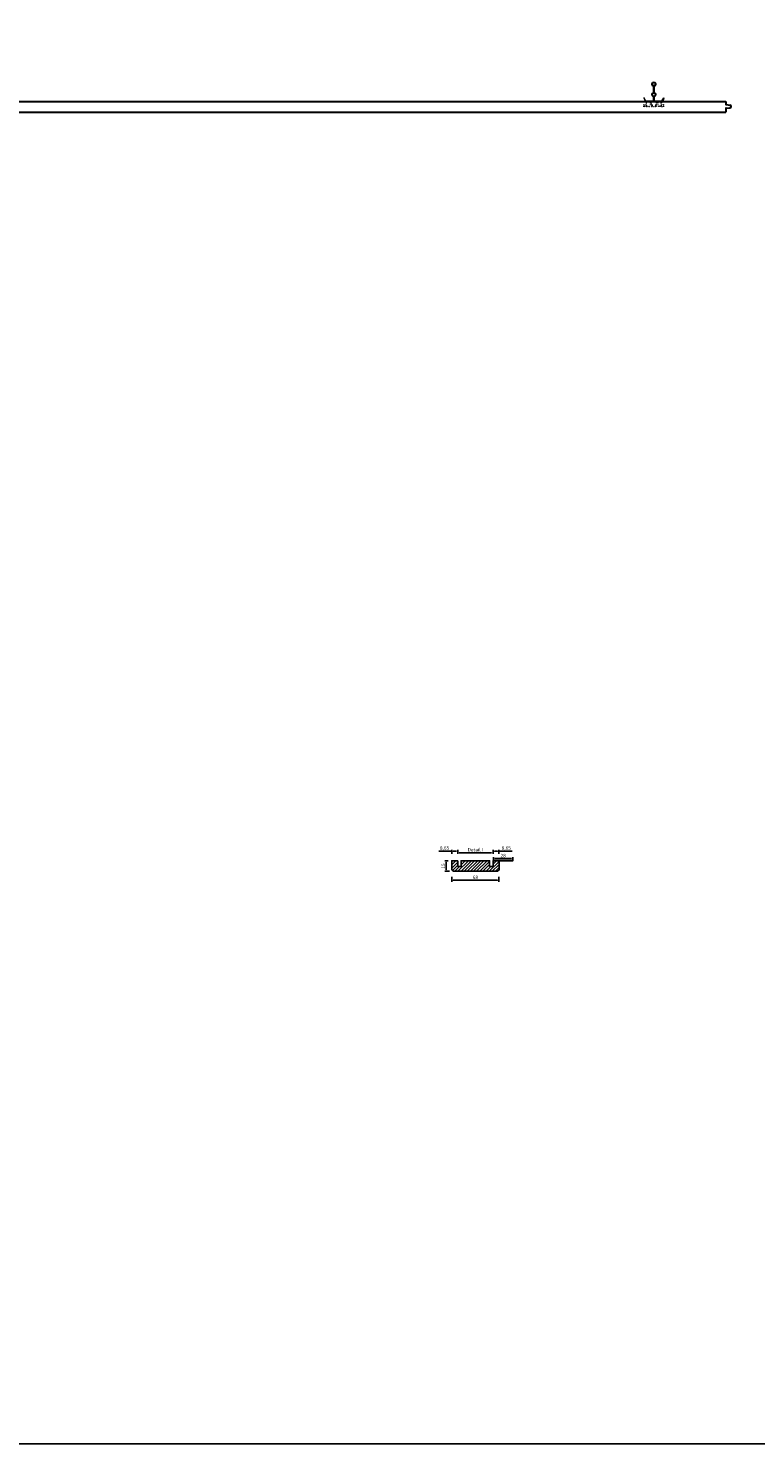
# Model space of a CAD drawing. Units: millimetres. Extents: x -3321905 to 14335, y -1516 to 2658.
# Drawn here: x 8510 to 9557, y -1516 to 520 of the extents above; entities that cross this region are included whole.
import ezdxf

# ---------------------------------------------------------------- set-up
doc = ezdxf.new("R2010")
doc.units = ezdxf.units.MM
doc.linetypes.add('PUNKT', pattern=[2, 0.5, -1.5])
for name, color, linetype, lineweight in [('002---MASSIEF', 32, 'Continuous', 30), ('012---LINEAIR', 32, 'Continuous', 25), ('030---MAATLIJN 1', 7, 'Continuous', 13), ('CLIP', 132, 'Continuous', 15)]:
    doc.layers.add(name, color=color, linetype=linetype, lineweight=lineweight)
for name, color, linetype in [('0035', 2, 'Continuous'), ('013---RAILS', 150, 'Continuous'), ('017---VEZELVLIES', 171, 'Continuous'), ('039---HATCH', 252, 'Continuous')]:
    doc.layers.add(name, color=color, linetype=linetype)
doc.layers.add('NO SHOW', color=1, linetype='Continuous', lineweight=20, plot=False)
doc.styles.get("Standard").update_dxf_attribs({"font": 'verdana.ttf'})
doc.dimstyles.new('Hunter Douglas', dxfattribs={"dimtxt": 5, "dimasz": 2, "dimexe": 2, "dimexo": 10, "dimgap": 1, "dimtad": 1, "dimtxsty": 'Standard', "dimcen": 2.5, "dimclrd": 7, "dimclre": 7, "dimclrt": 7, "dimadec": 0, "dimazin": 0, "dimtfac": 1, "dimtmove": 0, "dimatfit": 3, "dimfxl": 1, "dimarcsym": 0})

# ---------------------------------------------------------------- blocks, each defined once
blk = doc.blocks.new('*D25')
at = {"layer": '030---MAATLIJN 1', "color": 7, "lineweight": -2, "transparency": 16777216}
for p, q in [((9119.4, -663.7), (9100.7, -663.7)), ((9119.4, -667.4), (9119.4, -661.7)), ((9126.1, -663.7), (9121.4, -663.7)), ((9128.1, -667.4), (9128.1, -661.7))]:
    blk.add_line(p, q, dxfattribs=at)
at = {"layer": '030---MAATLIJN 1', "color": 7, "transparency": 16777216}
for points in [[(9121.4, -663.4), (9121.4, -664.1), (9119.4, -663.7)], [(9126.1, -663.4), (9126.1, -664.1), (9128.1, -663.7)]]:
    blk.add_solid(points, dxfattribs=at)
at = {"layer": 'Defpoints', "color": 0, "transparency": 16777216}
for p in [(9119.4, -663.7), (9119.4, -677.4), (9128.1, -677.4)]:
    blk.add_point(p, dxfattribs=at)
at = {"layer": '030---MAATLIJN 1', "color": 7, "transparency": 16777216, "insert": (9109.1, -659.6), "char_height": 5, "attachment_point": 5}
blk.add_mtext('8,65', dxfattribs=at)
blk = doc.blocks.new('*D26')
at = {"layer": '030---MAATLIJN 1', "color": 7, "lineweight": -2, "transparency": 16777216}
for p, q in [((9178.8, -667.4), (9178.8, -661.7)), ((9180.8, -663.7), (9185.4, -663.7)), ((9187.4, -667.4), (9187.4, -661.7)), ((9187.4, -663.7), (9206.2, -663.7))]:
    blk.add_line(p, q, dxfattribs=at)
at = {"layer": '030---MAATLIJN 1', "color": 7, "transparency": 16777216}
for points in [[(9180.8, -663.4), (9180.8, -664.1), (9178.8, -663.7)], [(9185.4, -663.4), (9185.4, -664.1), (9187.4, -663.7)]]:
    blk.add_solid(points, dxfattribs=at)
at = {"layer": 'Defpoints', "color": 0, "transparency": 16777216}
for p in [(9187.4, -663.7), (9178.8, -677.4), (9187.4, -677.4)]:
    blk.add_point(p, dxfattribs=at)
at = {"layer": '030---MAATLIJN 1', "color": 7, "transparency": 16777216, "insert": (9197.8, -659.6), "char_height": 5, "attachment_point": 5}
blk.add_mtext('8,65', dxfattribs=at)
blk = doc.blocks.new('*D27')
at = {"layer": '030---MAATLIJN 1', "color": 7, "lineweight": -2, "transparency": 16777216}
for p, q in [((9114.4, -677.4), (9109.4, -677.4)), ((9111.4, -679.4), (9111.4, -690.4)), ((9116.4, -692.4), (9109.4, -692.4))]:
    blk.add_line(p, q, dxfattribs=at)
at = {"layer": '030---MAATLIJN 1', "color": 7, "transparency": 16777216}
for points in [[(9111.1, -679.4), (9111.8, -679.4), (9111.4, -677.4)], [(9111.1, -690.4), (9111.8, -690.4), (9111.4, -692.4)]]:
    blk.add_solid(points, dxfattribs=at)
at = {"layer": 'Defpoints', "color": 0, "transparency": 16777216}
for p in [(9119.4, -677.4), (9111.4, -692.4), (9121.4, -692.4)]:
    blk.add_point(p, dxfattribs=at)
at = {"layer": '030---MAATLIJN 1', "color": 7, "transparency": 16777216, "insert": (9107.9, -684.9), "char_height": 5, "attachment_point": 5, "rotation": 90}
blk.add_mtext('15', dxfattribs=at)
blk = doc.blocks.new('*D22')
at = {"layer": '012---LINEAIR', "color": 7, "lineweight": -2, "transparency": 16777216}
for p, q in [((9128.1, -667.4), (9128.1, -663.8)), ((9130.1, -665.8), (9176.8, -665.8)), ((9178.8, -667.4), (9178.8, -663.8))]:
    blk.add_line(p, q, dxfattribs=at)
at = {"layer": '012---LINEAIR', "color": 7, "transparency": 16777216}
for points in [[(9130.1, -665.5), (9130.1, -666.1), (9128.1, -665.8)], [(9176.8, -665.5), (9176.8, -666.1), (9178.8, -665.8)]]:
    blk.add_solid(points, dxfattribs=at)
at = {"layer": 'Defpoints', "color": 0, "transparency": 16777216}
for p in [(9178.8, -665.8), (9128.1, -677.4), (9178.8, -677.4)]:
    blk.add_point(p, dxfattribs=at)
at = {"layer": '012---LINEAIR', "color": 7, "transparency": 16777216, "insert": (9153.4, -662.1), "char_height": 5, "attachment_point": 5}
blk.add_mtext('Detail I', dxfattribs=at)
blk = doc.blocks.new('*D24')
at = {"layer": '030---MAATLIJN 1', "color": 7, "lineweight": -2, "transparency": 16777216}
for p, q in [((9119.4, -700.4), (9119.4, -707.4)), ((9185.4, -705.4), (9121.4, -705.4)), ((9187.4, -700.4), (9187.4, -707.4))]:
    blk.add_line(p, q, dxfattribs=at)
at = {"layer": '030---MAATLIJN 1', "color": 7, "transparency": 16777216}
for points in [[(9121.4, -705.1), (9121.4, -705.8), (9119.4, -705.4)], [(9185.4, -705.1), (9185.4, -705.8), (9187.4, -705.4)]]:
    blk.add_solid(points, dxfattribs=at)
at = {"layer": 'Defpoints', "color": 0, "transparency": 16777216}
for p in [(9119.4, -690.4), (9187.4, -690.4), (9119.4, -705.4)]:
    blk.add_point(p, dxfattribs=at)
at = {"layer": '030---MAATLIJN 1', "color": 7, "transparency": 16777216, "insert": (9153.4, -701.8), "char_height": 5, "attachment_point": 5}
blk.add_mtext('68', dxfattribs=at)
blk = doc.blocks.new('FIXED CLIP-side')
at = {"layer": 'CLIP', "extrusion": (0, 1, 0)}
for p, q in [((-12.9, 5.5), (-13.4, 5.4)), ((-13.4, 5.4), (-12.7, 3)), ((-12.2, 3.1), (-12.9, 5.5)), ((-12.7, 3), (-12.2, 3.1)), ((-12.7, 3), (-11.8, 0.2)), ((-10.5, 1.2), (-12.5, 4)), ((-11.4, 0.4), (-12.2, 3.1)), ((-12, 2.6), (-10.9, 0.9)), ((-10.9, 0.9), (-10.5, 1.2)), ((-9.6, -0.5), (-9.6, 0)), ((-4.6, -0.5), (-4.6, 0)), ((4.4, 0), (-2.6, 0)), ((-2.6, 0), (-2.6, -0.5)), ((4.4, -0.5), (4.4, 0)), ((6.4, -0.5), (6.4, 0)), ((11.4, -0.5), (11.4, 0)), ((12.3, 1.2), (14.3, 4)), ((12.7, 0.9), (12.3, 1.2)), ((13.9, 2.6), (12.7, 0.9)), ((13.2, 0.4), (14.1, 3.1)), ((14.5, 3), (13.7, 0.2)), ((14.1, 3.1), (14.8, 5.5)), ((14.5, 3), (14.1, 3.1)), ((15.3, 5.4), (14.5, 3)), ((14.8, 5.5), (15.3, 5.4)), ((-10.9, 0), (-9.6, 0)), ((-9.6, -0.5), (-10.9, -0.5)), ((-9.6, 0), (-4.6, 0)), ((-4.6, 0), (-2.6, 0)), ((-2.6, -0.5), (-4.6, -0.5)), ((4.4, 0), (6.4, 0)), ((6.4, -0.5), (4.4, -0.5)), ((6.4, 0), (11.4, 0)), ((11.4, 0), (12.7, 0)), ((12.7, -0.5), (11.4, -0.5)), ((11.4, -5), (11.5, -5)), ((11.5, -6.7), (11.4, -6.7)), ((15.2, -7.3), (15.3, -7))]:
    blk.add_line(p, q, dxfattribs=at)
at = {"layer": 'CLIP', "linetype": 'PUNKT', "ltscale": 0.33, "extrusion": (0, 1, 0)}
for p, q in [((-13.4, -4.2), (-9.6, -5)), ((-13.4, -7), (-13.4, -4.2)), ((-9.6, -6.7), (-13.4, -7)), ((-13.3, -7.3), (-13.4, -7)), ((-9.6, -7), (-13.3, -7.3)), ((-9.6, -6.7), (-9.6, -0.5)), ((-9.6, -5), (-9.6, -5)), ((-9.6, -5), (-9.6, -6.7)), ((-9.6, -6.7), (-9.6, -6.7)), ((-9.6, -6.7), (-4.6, -6.7)), ((-9.6, -7), (-4.6, -7)), ((-4.6, -0.5), (-4.6, -7)), ((-2.6, -0.5), (-2.6, -3.9)), ((-2.6, -3.7), (-1.1, -4.9)), ((-1.1, -5.2), (-2.6, -3.9)), ((-2.6, -4.6), (-2.6, -7.5)), ((-1.1, -5.8), (-2.6, -4.6)), ((-1.1, -6.1), (-2.6, -4.9)), ((-2.6, -7.5), (4.4, -7.5)), ((-1.1, -4.9), (-1.1, -6.1)), ((2.9, -4.9), (4.4, -3.7)), ((4.4, -3.9), (2.9, -5.2)), ((2.9, -5.8), (4.4, -4.6)), ((2.9, -6.1), (2.9, -4.9)), ((2.9, -6.1), (4.4, -4.9)), ((4.4, -3.9), (4.4, -0.5)), ((4.4, -4.6), (4.4, -7.5)), ((6.4, -0.5), (6.4, -7)), ((11.4, -6.7), (6.4, -6.7)), ((11.4, -7), (6.4, -7)), ((11.4, -6.7), (11.4, -0.5)), ((11.4, -7), (15.2, -7.3)), ((15.3, -4.2), (11.5, -5)), ((11.5, -5), (11.5, -6.7)), ((11.5, -6.7), (15.3, -7)), ((15.3, -7), (15.3, -4.2))]:
    blk.add_line(p, q, dxfattribs=at)
at = {"layer": 'CLIP'}
for centre, radius, start, end in [((-12, 4.3), 0.5, 196.75, 215), ((-10.9, 0.5), 1, 196.75, 270), ((-10.9, 0.5), 0.5, 196.75, 270), ((12.7, 0.5), 0.5, 270, 343.25), ((12.7, 0.5), 1, 270, 343.25), ((13.9, 4.3), 0.5, 325, 343.25)]:
    blk.add_arc(centre, radius, start, end, dxfattribs=at)
at = {"layer": 'NO SHOW'}
blk.add_point((0, 0), dxfattribs=at)
blk = doc.blocks.new('RAIL')
at = {"layer": '013---RAILS', "color": 251, "linetype": 'PUNKT', "ltscale": 0.1}
for p, q in [((-0.6, 20.7), (0.5, 20.7)), ((-0.6, 14.7), (0.5, 14.7))]:
    blk.add_line(p, q, dxfattribs=at)
at = {"layer": '013---RAILS', "color": 251, "linetype": 'ByBlock', "ltscale": 0.02}
blk.add_lwpolyline([(-0.9, 22.5, -6.12601), (0.9, 22.5, 0.322306), (0.5, 22.1), (0.5, 13.3, 0.322306), (0.9, 12.9, -0.719338), (0.9, 7.5, 0.322306), (0.5, 7.1), (0.5, 1, 0.414214), (1, 0.5), (10, 0.5), (13.2, 1), (13.2, 0.4), (10, 0), (1, 0, -0.414214), (0, 1), (0, 7.1, -0.322306), (0.7, 8.1, 0.719338), (0.7, 12.3, -0.322306), (0, 13.3), (0, 22.1, -0.322306), (0.7, 23.1, 6.12601), (-0.7, 23.1, -0.322306), (0, 22.1), (0, 13.3, -0.322306), (-0.7, 12.3, 0.719338), (-0.7, 8.1, -0.322306), (0, 7.1), (0, 1, -0.414214), (-1.1, 0), (-10, 0), (-13.2, 0.4), (-13.2, 1), (-10, 0.5), (-1.1, 0.5, 0.414214), (-0.6, 1), (-0.6, 7.1, 0.322306), (-0.9, 7.5, -0.719338), (-0.9, 12.9, 0.322306), (-0.6, 13.3), (-0.6, 22.1, 0.322306)], format="xyb", close=True, dxfattribs=at)
blk.add_point((0, 0), dxfattribs=at)
blk = doc.blocks.new('*D38')
at = {"layer": '030---MAATLIJN 1', "color": 7, "lineweight": -2, "transparency": 16777216}
for p, q in [((9179.4, -676.4), (9179.4, -672.1)), ((9181.4, -674.1), (9205.4, -674.1)), ((9207.4, -676.4), (9207.4, -672.1))]:
    blk.add_line(p, q, dxfattribs=at)
at = {"layer": '030---MAATLIJN 1', "color": 7, "transparency": 16777216}
for points in [[(9181.4, -673.8), (9181.4, -674.4), (9179.4, -674.1)], [(9205.4, -673.8), (9205.4, -674.4), (9207.4, -674.1)]]:
    blk.add_solid(points, dxfattribs=at)
at = {"layer": 'Defpoints', "color": 0, "transparency": 16777216}
for p in [(9179.4, -677.4), (9207.4, -674.1), (9207.4, -677.4)]:
    blk.add_point(p, dxfattribs=at)
at = {"layer": '030---MAATLIJN 1', "color": 7, "transparency": 16777216, "insert": (9193.4, -670.5), "char_height": 5, "attachment_point": 5}
blk.add_mtext('28', dxfattribs=at)
blk = doc.blocks.new('Vezelvlies 28mm')
at = {"layer": '017---VEZELVLIES'}
h = blk.add_hatch(color=256, dxfattribs=at)
h.dxf.hatch_style = 1
h.paths.add_polyline_path([(0, 0.5), (28, 0.5), (28, 0), (0, 0)])
blk.add_lwpolyline([(0, 0.5), (28, 0.5), (28, 0), (0, 0), (0, 0.5)], dxfattribs=at)

msp = doc.modelspace()

# ---------------------------------------------------------------- hatches: boundary and pattern name
at = {"layer": '039---HATCH'}
h = msp.add_hatch(dxfattribs=at)
h.set_pattern_fill('ANSI31', color=256)
h.set_pattern_definition([(45, (-7.3, -412.2017), (-2.245064, 2.245064), [])])
h.paths.add_polyline_path([(9128.083, -677.379), (9119.433, -677.379), (9119.433, -690.379), (9121.433, -692.379), (9185.433, -692.379), (9187.433, -690.379), (9187.433, -677.379), (9178.783, -677.379), (9178.783, -685.379), (9173.883, -685.379), (9173.883, -677.379), (9132.983, -677.379), (9132.983, -685.379), (9128.083, -685.379)])

# ---------------------------------------------------------------- linework, layer by layer
msp.add_lwpolyline([(7312.284, 2657.759), (14334.614, 2657.759), (14334.614, -1515.971), (7312.284, -1515.971)], close=True)
at = {"layer": '002---MASSIEF', "linetype": 'ByBlock', "lineweight": 30}
for p, q in [((8021.463, 414.851), (9513.713, 414.851)), ((9513.713, 414.851), (9513.713, 410.779)), ((9513.89, 410.58), (9519.7, 409.887)), ((8020.863, 399.851), (9513.713, 399.851)), ((9513.713, 405.315), (9513.713, 399.851)), ((9513.9, 405.515), (9519.6, 405.906))]:
    msp.add_line(p, q, dxfattribs=at)
for centre, radius, start, end in [((9513.913, 410.779), 0.2, 180, 263.198251), ((9519.463, 407.901), 2, 273.924745, 83.198251), ((9513.913, 405.315), 0.2, 93.924745, 180)]:
    msp.add_arc(centre, radius, start, end, dxfattribs=at)
at = {"layer": '012---LINEAIR'}
msp.add_lwpolyline([(9128.083, -677.379), (9128.083, -685.379), (9132.983, -685.379), (9132.983, -677.379), (9173.883, -677.379), (9173.883, -685.379), (9178.783, -685.379), (9178.783, -677.379), (9187.433, -677.379), (9187.433, -690.379), (9185.433, -692.379), (9121.433, -692.379), (9119.433, -690.379), (9119.433, -677.379)], close=True, dxfattribs=at)
msp.add_lwpolyline([(9132.983, -677.379), (9173.883, -677.379)], dxfattribs=at)

# ---------------------------------------------------------------- block references
msp.add_blockref('RAIL', (9410.129, 414.851))
at = {"linetype": 'ByBlock', "xscale": -1}
msp.add_blockref('FIXED CLIP-side', (9411.06, 414.851), dxfattribs=at)
at = {"layer": '0035'}
msp.add_blockref('Vezelvlies 28mm', (9179.433, -677.38), dxfattribs=at)

# ---------------------------------------------------------------- dimensions: what is measured, and where the dimension line sits
at = {"layer": '012---LINEAIR', "color": 7}
dim = msp.add_linear_dim(base=(9178.783, -665.799), p1=(9128.083, -677.379), p2=(9178.783, -677.379), text='Detail I', dimstyle='Hunter Douglas', dxfattribs=at)
dim.commit()
dim.dimension.update_dxf_attribs({"geometry": '*D22', "text_midpoint": (9153.433, -662.134)})
at = {"layer": '030---MAATLIJN 1'}
for base, p1, p2, picture, middle in [((9119.433, -663.748), (9128.083, -677.379), (9119.433, -677.379), '*D25', (9109.072, -659.57)), ((9187.433, -663.748), (9178.783, -677.379), (9187.433, -677.379), '*D26', (9197.794, -659.57)), ((9119.433, -705.419), (9187.433, -690.379), (9119.433, -690.379), '*D24', (9153.433, -701.805))]:
    dim = msp.add_linear_dim(base=base, p1=p1, p2=p2, dimstyle='Hunter Douglas', dxfattribs=at)
    dim.commit()
    dim.dimension.update_dxf_attribs({"geometry": picture, "text_midpoint": middle})
dim = msp.add_linear_dim(base=(9207.433, -674.1), p1=(9179.433, -677.379), p2=(9207.433, -677.392), dimstyle='Hunter Douglas', override={"dimexo": 1}, dxfattribs=at)
dim.commit()
dim.dimension.update_dxf_attribs({"geometry": '*D38', "text_midpoint": (9193.433, -670.486)})
at = {"layer": '030---MAATLIJN 1', "color": 1}
dim = msp.add_linear_dim(base=(9111.433, -692.379), p1=(9119.433, -677.379), p2=(9121.433, -692.379), angle=90, dimstyle='Hunter Douglas', override={"dimexo": 5}, dxfattribs=at)
dim.commit()
dim.dimension.update_dxf_attribs({"geometry": '*D27', "text_midpoint": (9107.872, -684.879)})

doc.saveas('drawing.dxf')
